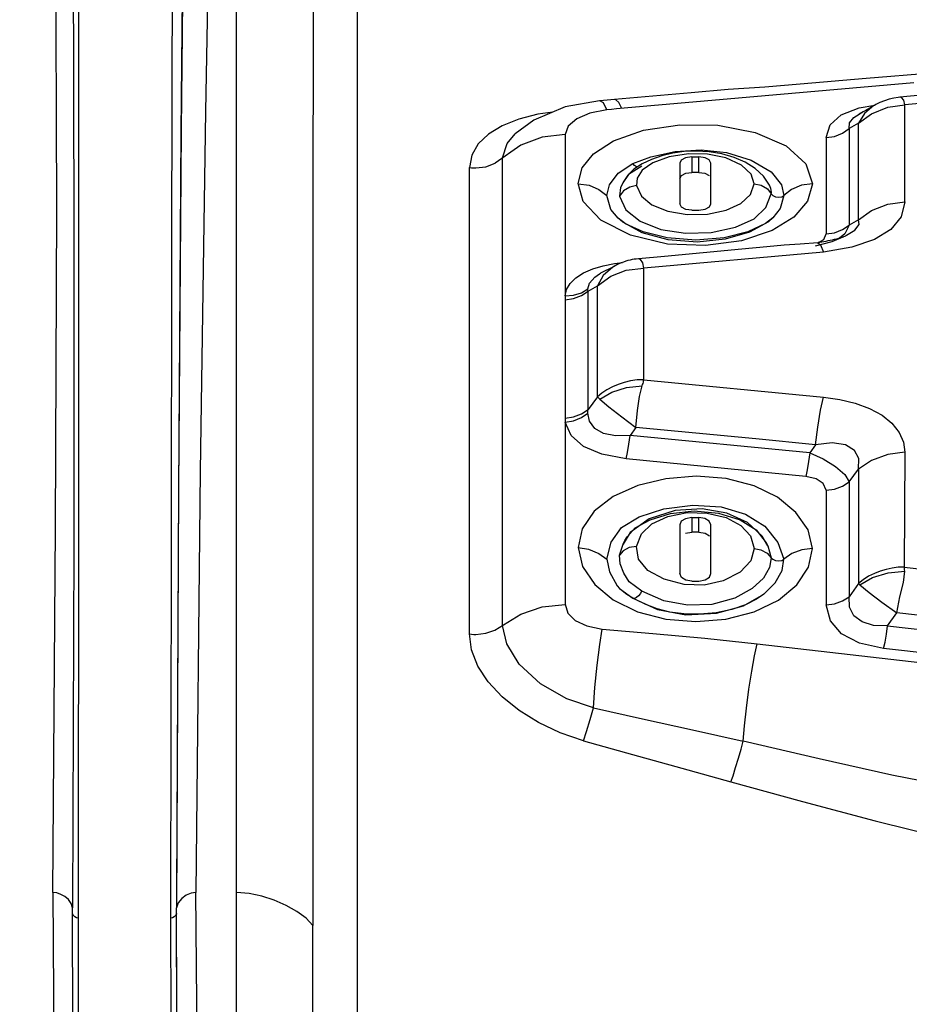
# Model space of a CAD drawing. Units: millimetres. Extents: x 226 to 21994, y -1018 to 13480.
# Drawn here: x 11758 to 11831, y 6175 to 6256 of the extents above; entities that cross this region are included whole.
import ezdxf

# ---------------------------------------------------------------- set-up
doc = ezdxf.new("R2010")
doc.units = ezdxf.units.MM
doc.dimstyles.new('Qitele', dxfattribs={"dimscale": 85, "dimtxt": 4, "dimasz": 5, "dimexe": 4, "dimexo": 0, "dimgap": 3, "dimtad": 1, "dimdec": 0, "dimrnd": 10, "dimzin": 1, "dimtxsty": 'Standard', "dimblk": 'OBLIQUE', "dimcen": 5, "dimdle": 4, "dimclrd": 256, "dimclre": 256, "dimclrt": 256, "dimadec": 0, "dimazin": 0, "dimtfac": 1, "dimtdec": 0, "dimtmove": 0, "dimatfit": 3, "dimldrblk": 'OBLIQUE', "dimfxl": 6, "dimfxlon": 1, "dimlwd": 40, "dimlwe": 30, "dimarcsym": 0})

# ---------------------------------------------------------------- blocks, each defined once
blk = doc.blocks.new('_Oblique')
at = {"color": 0, "linetype": 'ByBlock', "lineweight": -2}
blk.add_line((-0.5, -0.5), (0.5, 0.5), dxfattribs=at)
blk = doc.blocks.new('*D6')
at = {"lineweight": 40, "transparency": 16777216}
blk.add_line((2445.972, 9197.426), (2445.972, 2338.375), dxfattribs=at)
at = {"lineweight": 30, "transparency": 16777216}
for p, q in [((2955.972, 8857.426), (2105.972, 8857.426)), ((2955.972, 2678.375), (2105.972, 2678.375))]:
    blk.add_line(p, q, dxfattribs=at)
at = {"layer": 'Defpoints', "color": 0, "transparency": 16777216}
for p in [(11301.872, 8857.426), (2445.972, 2678.375), (15756.636, 2678.375)]:
    blk.add_point(p, dxfattribs=at)
at = {"lineweight": 40, "transparency": 16777216, "xscale": 425, "yscale": 425, "zscale": 425}
for p, rotation in [((2445.972, 8857.426), 90), ((2445.972, 2678.375), 270)]:
    blk.add_blockref('_Oblique', p, dxfattribs=dict(at, rotation=rotation))
at = {"transparency": 16777216, "insert": (2013.368, 5767.901), "char_height": 340, "attachment_point": 5, "rotation": 90}
blk.add_mtext('6180', dxfattribs=at)
blk = doc.blocks.new('*D7')
at = {"lineweight": 40, "transparency": 16777216}
blk.add_line((1568.11, 10714.649), (1568.11, 857.383), dxfattribs=at)
at = {"lineweight": 30, "transparency": 16777216}
for p, q in [((2078.11, 10374.649), (1228.11, 10374.649)), ((2078.11, 1197.383), (1228.11, 1197.383))]:
    blk.add_line(p, q, dxfattribs=at)
at = {"layer": 'Defpoints', "color": 0, "transparency": 16777216}
for p in [(11311.021, 10374.649), (1568.11, 1197.383), (13639.744, 1197.383)]:
    blk.add_point(p, dxfattribs=at)
at = {"lineweight": 40, "transparency": 16777216, "xscale": 425, "yscale": 425, "zscale": 425}
for p, rotation in [((1568.11, 10374.649), 90), ((1568.11, 1197.383), 270)]:
    blk.add_blockref('_Oblique', p, dxfattribs=dict(at, rotation=rotation))
at = {"transparency": 16777216, "insert": (1135.505, 5786.016), "char_height": 340, "attachment_point": 5, "rotation": 90}
blk.add_mtext('9180', dxfattribs=at)
blk = doc.blocks.new('*D8')
at = {"lineweight": 30, "transparency": 16777216}
for p, q in [((5259.251, 10575.385), (5259.251, 11425.385)), ((18369.17, 10575.385), (18369.17, 11425.385))]:
    blk.add_line(p, q, dxfattribs=at)
at = {"lineweight": 40, "transparency": 16777216}
blk.add_line((4919.251, 11085.385), (18709.17, 11085.385), dxfattribs=at)
at = {"layer": 'Defpoints', "color": 0, "transparency": 16777216}
for p in [(18369.17, 11085.385), (5259.251, 5883.391), (18369.17, 5871.061)]:
    blk.add_point(p, dxfattribs=at)
at = {"lineweight": 40, "transparency": 16777216, "xscale": 425, "yscale": 425, "zscale": 425, "rotation": 180}
blk.add_blockref('_Oblique', (5259.251, 11085.385), dxfattribs=at)
at = {"lineweight": 40, "transparency": 16777216, "xscale": 425, "yscale": 425, "zscale": 425}
blk.add_blockref('_Oblique', (18369.17, 11085.385), dxfattribs=at)
at = {"transparency": 16777216, "insert": (11814.211, 11517.989), "char_height": 340, "attachment_point": 5}
blk.add_mtext('13110', dxfattribs=at)

msp = doc.modelspace()

# ---------------------------------------------------------------- linework, layer by layer
at = {"color": 7, "linetype": 'Continuous'}
for p, q in [((11776.234, 5891.177), (11776.234, 6312.182)), ((11786.121, 6302.411), (11786.121, 5898.021)), ((11844.762, 6252.623), (11827.881, 6251.236)), ((11836.613, 6250.257), (11830.63, 6249.705)), ((11806.015, 6249.423), (11803.177, 6248.914)), ((11806.016, 6249.423), (11806.015, 6249.423)), ((11807.23, 6249.515), (11806.016, 6249.423)), ((11806.317, 6249.24), (11806.016, 6249.423)), ((11813.517, 6250.081), (11807.233, 6249.515)), ((11829.366, 6249.417), (11828.99, 6249.263)), ((11829.764, 6249.546), (11829.366, 6249.417)), ((11830.632, 6249.705), (11830.63, 6249.705)), ((11806.597, 6248.676), (11806.317, 6249.24)), ((11825.835, 6248.259), (11827.287, 6248.84)), ((11827.287, 6248.84), (11828.59, 6249.064)), ((11828.509, 6249.018), (11827.74, 6248.385)), ((11828.509, 6249.018), (11828.172, 6248.819)), ((11828.301, 6248.359), (11829.65, 6248.894)), ((11828.677, 6249.112), (11828.549, 6249.041)), ((11828.99, 6249.263), (11828.677, 6249.112)), ((11829.65, 6248.894), (11831.038, 6249.078)), ((11831.038, 6241.126), (11831.038, 6249.078)), ((11802.161, 6248.483), (11800.957, 6248.317)), ((11826.506, 6247.613), (11826.871, 6248.057)), ((11826.871, 6248.057), (11827.289, 6248.329)), ((11827.74, 6248.385), (11827.238, 6247.581)), ((11827.238, 6247.581), (11828.301, 6248.359)), ((11827.626, 6248.508), (11827.289, 6248.329)), ((11827.289, 6248.329), (11827.348, 6248.36)), ((11827.348, 6248.36), (11827.534, 6248.449)), ((11826.481, 6247.143), (11826.506, 6247.613)), ((11827.238, 6247.581), (11826.481, 6247.143)), ((11826.481, 6247.143), (11826.481, 6239.227)), ((11803.192, 6246.649), (11803.192, 6233.419)), ((11824.582, 6246.394), (11824.582, 6238.494)), ((11812.217, 6245.246), (11814.353, 6245.395)), ((11814.353, 6245.395), (11816.431, 6245.165)), ((11798.053, 6206.382), (11798.053, 6244.731)), ((11808.731, 6244.283), (11810.208, 6244.819)), ((11810.268, 6244.6), (11809.5, 6244.25)), ((11810.208, 6244.819), (11812.217, 6245.246)), ((11811.706, 6244.81), (11810.381, 6244.322)), ((11813.302, 6245.074), (11811.706, 6244.81)), ((11812.947, 6245.246), (11812.009, 6245.108)), ((11813.95, 6245.297), (11812.947, 6245.246)), ((11813.588, 6244.816), (11813.773, 6244.817)), ((11813.588, 6244.816), (11813.588, 6243.536)), ((11815.01, 6245.239), (11813.95, 6245.297)), ((11814.138, 6243.536), (11814.138, 6244.816)), ((11816.049, 6245.062), (11815.01, 6245.239)), ((11795.335, 6205.675), (11795.335, 6243.942)), ((11807.52, 6243.492), (11808.731, 6244.283)), ((11809.461, 6244.053), (11808.382, 6243.36)), ((11808.86, 6244.114), (11808.731, 6244.284)), ((11810.381, 6244.322), (11809.513, 6243.716)), ((11812.588, 6244.305), (11812.588, 6240.967)), ((11815.139, 6240.967), (11815.139, 6244.305)), ((11818.782, 6243.857), (11817.963, 6244.369)), ((11819.458, 6243.235), (11818.782, 6243.857)), ((11782.49, 6242.966), (11782.491, 6224.118)), ((11808.382, 6243.36), (11807.912, 6242.678)), ((11808.324, 6243.328), (11807.99, 6242.826)), ((11809.084, 6243.075), (11809.038, 6242.462)), ((11809.513, 6243.716), (11809.084, 6243.075)), ((11813.091, 6243.468), (11813.588, 6243.536)), ((11814.138, 6243.536), (11813.956, 6243.538)), ((11818.69, 6242.601), (11818.441, 6243.395)), ((11819.947, 6242.483), (11819.458, 6243.235)), ((11807.734, 6242.304), (11807.637, 6241.597)), ((11807.99, 6242.826), (11807.734, 6242.304)), ((11807.828, 6242.507), (11807.734, 6242.304)), ((11807.912, 6242.678), (11807.828, 6242.507)), ((11808.488, 6242.336), (11807.978, 6242.024)), ((11809.038, 6242.462), (11808.488, 6242.336)), ((11809.038, 6242.462), (11809.437, 6241.597)), ((11818.375, 6241.723), (11818.69, 6242.601)), ((11818.69, 6242.601), (11819.258, 6242.488)), ((11819.258, 6242.488), (11819.769, 6242.189)), ((11819.769, 6242.189), (11820.096, 6241.781)), ((11820.054, 6242.232), (11819.947, 6242.483)), ((11820.107, 6241.918), (11820.054, 6242.232)), ((11806.943, 6240.496), (11806.59, 6241.644)), ((11807.978, 6242.024), (11807.637, 6241.597)), ((11807.637, 6241.597), (11808.152, 6240.463)), ((11819.641, 6240.664), (11820.096, 6241.781)), ((11820.096, 6241.781), (11820.107, 6241.918)), ((11821.126, 6241.644), (11820.818, 6240.586)), ((11820.945, 6241.537), (11821.126, 6241.644)), ((11814.138, 6240.442), (11814.671, 6240.527)), ((11818.685, 6239.731), (11819.641, 6240.664)), ((11820.818, 6240.586), (11820.21, 6239.805)), ((11807.545, 6239.776), (11806.943, 6240.496)), ((11808.152, 6240.463), (11809.327, 6239.544)), ((11811.605, 6240.37), (11813.193, 6240.093)), ((11813.588, 6240.442), (11813.093, 6240.508)), ((11813.193, 6240.093), (11814.854, 6240.125)), ((11813.588, 6240.442), (11813.77, 6240.44)), ((11813.77, 6240.44), (11814.138, 6240.442)), ((11814.854, 6240.125), (11816.394, 6240.447)), ((11821.953, 6239.882), (11820.16, 6238.776)), ((11808.545, 6238.385), (11806.107, 6239.637)), ((11825.947, 6238.848), (11826.481, 6239.227)), ((11827.238, 6239.662), (11826.481, 6239.227)), ((11826.932, 6238.808), (11827.287, 6239.258)), ((11827.287, 6239.258), (11827.238, 6239.662)), ((11811.581, 6237.661), (11808.545, 6238.385)), ((11824.396, 6238.046), (11824.582, 6238.494)), ((11824.582, 6238.494), (11825.277, 6238.59)), ((11825.084, 6237.886), (11826.189, 6238.337)), ((11825.277, 6238.59), (11825.947, 6238.848)), ((11826.189, 6238.337), (11826.272, 6238.38)), ((11826.272, 6238.38), (11826.932, 6238.808)), ((11819.739, 6237.441), (11817.676, 6237.255)), ((11821.155, 6237.561), (11819.739, 6237.441)), ((11822.45, 6237.665), (11821.155, 6237.561)), ((11823.903, 6237.774), (11822.45, 6237.665)), ((11823.724, 6237.526), (11825.084, 6237.886)), ((11823.904, 6237.774), (11824.128, 6237.588)), ((11823.975, 6237.785), (11824.396, 6238.046)), ((11824.128, 6237.588), (11824.364, 6237.008)), ((11826.692, 6237.401), (11824.364, 6237.008)), ((11828.551, 6238.026), (11826.692, 6237.401)), ((11811.341, 6236.651), (11809.198, 6236.45)), ((11824.364, 6237.008), (11809.627, 6235.674)), ((11817.676, 6237.255), (11811.341, 6236.651)), ((11806.981, 6235.713), (11806.889, 6235.667)), ((11807.055, 6235.75), (11806.981, 6235.713)), ((11807.222, 6236.067), (11807.892, 6236.157)), ((11807.968, 6236.187), (11807.776, 6236.112)), ((11809.201, 6236.45), (11809.198, 6236.45)), ((11805.606, 6234.953), (11806.013, 6235.233)), ((11805.827, 6234.232), (11806.918, 6235.042)), ((11806.013, 6235.233), (11806.087, 6235.273)), ((11806.346, 6235.404), (11806.087, 6235.273)), ((11806.889, 6235.667), (11806.346, 6235.404)), ((11806.918, 6235.042), (11808.18, 6235.53)), ((11808.18, 6235.53), (11809.627, 6235.674)), ((11809.627, 6226.531), (11809.627, 6235.674)), ((11805.071, 6233.812), (11805.827, 6234.232)), ((11805.827, 6225.126), (11805.827, 6234.232)), ((11805.071, 6224.091), (11805.071, 6233.812)), ((11803.178, 6233.09), (11803.178, 6223.389)), ((11809.627, 6226.531), (11824.364, 6225.111)), ((11805.827, 6225.126), (11805.071, 6224.091)), ((11782.491, 6224.118), (11782.494, 6214.932)), ((11803.178, 6223.389), (11803.186, 6223.052)), ((11803.192, 6223.046), (11803.192, 6208.12)), ((11808.987, 6222.625), (11808.506, 6221.966)), ((11823.245, 6220.535), (11808.506, 6221.966)), ((11823.724, 6221.194), (11823.245, 6220.535)), ((11831.038, 6220.58), (11830.983, 6211.165)), ((11822.926, 6218.598), (11808.187, 6220.035)), ((11826.481, 6218.158), (11827.238, 6219.199)), ((11827.238, 6219.199), (11827.239, 6209.814)), ((11826.481, 6218.158), (11826.481, 6208.736)), ((11771.468, 6217.632), (11771.293, 6183.223)), ((11824.582, 6217.469), (11824.582, 6208.066)), ((11809.242, 6215.282), (11811.282, 6215.944)), ((11811.601, 6215.313), (11813.187, 6215.634)), ((11811.832, 6215.566), (11813.757, 6215.782)), ((11814.435, 6215.948), (11812.219, 6215.816)), ((11813.757, 6215.782), (11815.759, 6215.592)), ((11816.444, 6215.584), (11814.435, 6215.948)), ((11782.494, 6214.932), (11782.495, 6200.143)), ((11807.811, 6214.406), (11809.242, 6215.282)), ((11813.588, 6215.235), (11813.773, 6215.236)), ((11813.588, 6215.235), (11813.588, 6214.033)), ((11814.138, 6214.033), (11814.138, 6215.235)), ((11806.946, 6213.205), (11807.811, 6214.406)), ((11808.514, 6213.998), (11807.939, 6213.052)), ((11808.264, 6213.641), (11808.939, 6214.383)), ((11809.036, 6212.855), (11809.443, 6213.885)), ((11812.588, 6214.622), (11812.588, 6210.63)), ((11813.062, 6213.945), (11813.588, 6214.033)), ((11814.138, 6214.033), (11813.955, 6214.036)), ((11815.139, 6210.63), (11815.139, 6214.622)), ((11818.844, 6214.228), (11819.677, 6213.16)), ((11819.561, 6214.517), (11820.621, 6213.189)), ((11806.59, 6211.81), (11806.946, 6213.205)), ((11807.939, 6213.052), (11808.093, 6213.355)), ((11808.093, 6213.355), (11808.264, 6213.641)), ((11818.384, 6213.728), (11818.69, 6212.69)), ((11819.805, 6212.897), (11819.355, 6213.69)), ((11819.677, 6213.16), (11819.805, 6212.897)), ((11820.621, 6213.189), (11821.126, 6211.81)), ((11762.874, 6212.971), (11762.784, 6183.223)), ((11804.242, 6212.761), (11804.617, 6211.211)), ((11807.635, 6212.153), (11807.939, 6213.052)), ((11807.938, 6212.51), (11807.635, 6212.153)), ((11808.446, 6212.769), (11807.938, 6212.51)), ((11809.036, 6212.855), (11808.446, 6212.769)), ((11809.198, 6211.811), (11809.036, 6212.855)), ((11818.69, 6212.69), (11818.416, 6211.687)), ((11818.69, 6212.69), (11819.248, 6212.592)), ((11819.248, 6212.592), (11819.762, 6212.317)), ((11819.762, 6212.317), (11820.096, 6211.936)), ((11819.805, 6212.897), (11819.807, 6212.895)), ((11819.807, 6212.895), (11820.096, 6211.936)), ((11806.59, 6211.81), (11806.81, 6210.767)), ((11809.97, 6210.887), (11809.198, 6211.811)), ((11818.416, 6211.687), (11817.533, 6210.738)), ((11820.096, 6211.936), (11819.958, 6211.121)), ((11820.944, 6211.714), (11821.126, 6211.81)), ((11820.976, 6210.878), (11821.126, 6211.81)), ((11804.617, 6211.211), (11805.61, 6209.743)), ((11806.81, 6210.767), (11807.449, 6209.637)), ((11808.448, 6209.943), (11808.004, 6210.677)), ((11811.31, 6210.164), (11809.97, 6210.887)), ((11817.533, 6210.738), (11816.152, 6210.035)), ((11819.958, 6211.121), (11819.46, 6210.261)), ((11809.461, 6209.183), (11808.448, 6209.943)), ((11812.954, 6209.735), (11811.31, 6210.164)), ((11813.588, 6210.004), (11813.077, 6210.08)), ((11813.588, 6210.004), (11813.77, 6210.001)), ((11813.77, 6210.001), (11814.138, 6210.004)), ((11814.138, 6210.004), (11814.671, 6210.105)), ((11816.152, 6210.035), (11814.596, 6209.689)), ((11819.46, 6210.261), (11818.527, 6209.403)), ((11805.61, 6209.743), (11807.136, 6208.472)), ((11807.449, 6209.637), (11807.641, 6209.417)), ((11807.719, 6209.338), (11807.641, 6209.417)), ((11807.641, 6209.417), (11808.731, 6208.602)), ((11811.283, 6208.404), (11809.461, 6209.183)), ((11814.596, 6209.689), (11812.954, 6209.735)), ((11818.527, 6209.403), (11817.108, 6208.621)), ((11820.672, 6208.454), (11822.191, 6209.702)), ((11827.239, 6209.814), (11826.481, 6208.736)), ((11827.239, 6209.814), (11827.365, 6209.702)), ((11807.136, 6208.472), (11809.118, 6207.502)), ((11808.731, 6208.602), (11810.752, 6207.693)), ((11818.677, 6207.506), (11820.672, 6208.454)), ((11829.629, 6206.336), (11830.386, 6207.417)), ((11829.629, 6206.336), (11837.654, 6205.424)), ((11782.495, 6200.143), (11782.501, 6181.753)), ((11761.5, 6184.433), (11761.173, 6184.477)), ((11762.874, 6150.179), (11762.784, 6183.223)), ((11763.287, 6143.67), (11763.26, 6183.223)), ((11771.468, 6144.295), (11771.293, 6183.223)), ((11770.818, 6183.077), (11770.857, 6149.367)), ((11770.97, 6182.398), (11770.818, 6182.367)), ((11782.497, 6168.335), (11782.501, 6181.753))]:
    msp.add_line(p, q, dxfattribs=at)
for points in [[(11775.034, 6308.627), (11774.834, 6302.797), (11774.516, 6290.719), (11774.119, 6272.548), (11773.684, 6248.533), (11773.261, 6219.024), (11772.904, 6184.477)], [(11761.173, 6184.477), (11761.387, 6214.325), (11761.48, 6240.598), (11761.419, 6262.889), (11761.172, 6280.988), (11760.71, 6294.75)], [(11762.377, 6293.086), (11762.659, 6279.374), (11762.826, 6261.313), (11762.892, 6239.098), (11762.874, 6212.971)], [(11763.26, 6183.223), (11763.287, 6216.599), (11763.29, 6245.918), (11763.262, 6269.722), (11763.194, 6287.774)], [(11771.013, 6278.275), (11770.958, 6260.29), (11770.905, 6238.141), (11770.857, 6212.069), (11770.818, 6183.077)], [(11771.948, 6270.968), (11771.695, 6247.029), (11771.468, 6217.632)], [(11771.883, 6269.16), (11771.668, 6246.83), (11771.462, 6217.457), (11771.311, 6184.484)], [(11782.503, 6258.906), (11782.504, 6253.552), (11782.49, 6242.966)], [(11827.881, 6251.236), (11822.45, 6250.768), (11819.576, 6250.54), (11816.569, 6250.334), (11813.517, 6250.081)], [(11853.858, 6251.114), (11846.251, 6250.439), (11831.038, 6249.078)], [(11831.788, 6250.884), (11807.41, 6248.748), (11806.999, 6248.714), (11806.597, 6248.676)], [(11807.828, 6248.783), (11807.595, 6249.267), (11807.346, 6249.497), (11807.233, 6249.515)], [(11830.632, 6249.705), (11830.498, 6249.691), (11830.151, 6249.637), (11829.764, 6249.546)], [(11831.038, 6249.078), (11830.96, 6249.465), (11830.769, 6249.675), (11830.632, 6249.705)], [(11803.177, 6248.914), (11800.613, 6247.826), (11799.094, 6246.699)], [(11806.597, 6248.676), (11805.21, 6248.401), (11804.131, 6247.938)], [(11828.172, 6248.819), (11827.841, 6248.629), (11827.73, 6248.566), (11827.626, 6248.508)], [(11800.957, 6248.317), (11799.377, 6247.917), (11798.01, 6247.371)], [(11804.131, 6247.938), (11803.438, 6247.341), (11803.192, 6246.649)], [(11824.582, 6246.394), (11824.932, 6247.444), (11825.835, 6248.259)], [(11798.01, 6247.371), (11796.887, 6246.687), (11796.044, 6245.878), (11795.517, 6244.958), (11795.335, 6243.942)], [(11804.241, 6242.619), (11804.585, 6243.92), (11805.523, 6245.069), (11807.159, 6246.123), (11809.613, 6246.998), (11812.583, 6247.457), (11815.716, 6247.411), (11818.778, 6246.821), (11821.325, 6245.711), (11822.93, 6244.25), (11823.473, 6242.602)], [(11824.582, 6246.394), (11825.277, 6246.492), (11825.947, 6246.756), (11826.481, 6247.143)], [(11827.238, 6239.662), (11827.241, 6242.378), (11827.238, 6247.581)], [(11803.196, 6246.66), (11801.297, 6246.435), (11799.539, 6245.776), (11797.431, 6244.291)], [(11798.053, 6244.731), (11798.42, 6245.9), (11799.094, 6246.699)], [(11812.009, 6245.108), (11811.117, 6244.891), (11810.268, 6244.6)], [(11813.588, 6244.816), (11813.054, 6244.734), (11812.702, 6244.554), (11812.588, 6244.305)], [(11816.374, 6244.726), (11814.874, 6245.044), (11813.302, 6245.074)], [(11813.773, 6244.817), (11813.957, 6244.818), (11814.138, 6244.816)], [(11815.139, 6244.305), (11815.01, 6244.565), (11814.657, 6244.746), (11814.138, 6244.816)], [(11817.963, 6244.369), (11817.044, 6244.769), (11816.049, 6245.062)], [(11818.441, 6243.395), (11817.646, 6244.149), (11816.374, 6244.726)], [(11816.431, 6245.165), (11818.434, 6244.54), (11820.073, 6243.6)], [(11795.338, 6243.942), (11795.51, 6243.921), (11795.681, 6243.908), (11795.851, 6243.904)], [(11795.849, 6243.904), (11796.677, 6244.004), (11797.431, 6244.291)], [(11809.5, 6244.25), (11808.831, 6243.821), (11808.324, 6243.328)], [(11809.08, 6243.981), (11809.033, 6243.996), (11808.86, 6244.114)], [(11806.59, 6241.644), (11806.816, 6242.525), (11807.52, 6243.492)], [(11812.588, 6243.014), (11812.737, 6243.285), (11813.091, 6243.468)], [(11813.956, 6243.538), (11813.773, 6243.538), (11813.588, 6243.536)], [(11814.138, 6243.536), (11814.642, 6243.467), (11814.995, 6243.283)], [(11820.073, 6243.6), (11820.939, 6242.531), (11821.126, 6241.644)], [(11806.107, 6239.637), (11804.67, 6241.146), (11804.241, 6242.619)], [(11804.244, 6242.602), (11805.15, 6242.483), (11805.954, 6242.148), (11806.59, 6241.644)], [(11823.473, 6242.602), (11822.567, 6242.484), (11821.763, 6242.148), (11821.126, 6241.644)], [(11823.473, 6242.602), (11823.076, 6241.172), (11821.953, 6239.882)], [(11809.437, 6241.597), (11810.302, 6240.889), (11811.605, 6240.37)], [(11816.394, 6240.447), (11817.608, 6240.998), (11818.375, 6241.723)], [(11820.096, 6241.781), (11820.23, 6241.637), (11820.445, 6241.544), (11820.7, 6241.506), (11820.945, 6241.537)], [(11813.093, 6240.508), (11812.738, 6240.692), (11812.588, 6240.967)], [(11814.671, 6240.527), (11815.023, 6240.712), (11815.139, 6240.967)], [(11827.238, 6239.662), (11828.308, 6240.415), (11829.657, 6240.935), (11831.038, 6241.126)], [(11831.038, 6241.126), (11830.746, 6239.906), (11829.91, 6238.867), (11828.551, 6238.026)], [(11820.21, 6239.805), (11819.852, 6239.498), (11818.295, 6238.642), (11816.304, 6238.07), (11814.02, 6237.83), (11811.64, 6238.009), (11809.506, 6238.596), (11807.923, 6239.46), (11807.545, 6239.776)], [(11820.21, 6239.805), (11819.606, 6239.345), (11818.174, 6238.676), (11816.222, 6238.185), (11813.904, 6237.991), (11811.557, 6238.176), (11809.574, 6238.667), (11808.148, 6239.325), (11807.545, 6239.776)], [(11815.153, 6238.603), (11817.169, 6239.037), (11818.685, 6239.731)], [(11809.327, 6239.544), (11811.044, 6238.868), (11813.044, 6238.544), (11815.153, 6238.603)], [(11826.481, 6239.227), (11826.114, 6238.493), (11825.695, 6238.135)], [(11820.16, 6238.776), (11817.65, 6237.94), (11814.703, 6237.54), (11811.581, 6237.661)], [(11826.188, 6238.336), (11826.139, 6238.313), (11826.019, 6238.254), (11825.975, 6238.235), (11825.903, 6238.21), (11825.774, 6238.168), (11825.615, 6238.123), (11825.441, 6238.077), (11825.263, 6238.033)], [(11824.566, 6237.887), (11824.395, 6237.856), (11824.232, 6237.828), (11824.087, 6237.804), (11823.948, 6237.78), (11823.904, 6237.774)], [(11824.912, 6237.955), (11824.739, 6237.92), (11824.566, 6237.887)], [(11825.263, 6238.033), (11825.087, 6237.993), (11824.912, 6237.955)], [(11805.444, 6235.618), (11806.299, 6235.875), (11807.222, 6236.067)], [(11807.226, 6235.842), (11807.086, 6235.759), (11806.312, 6235.078), (11805.827, 6234.232)], [(11807.282, 6235.873), (11807.193, 6235.823), (11807.123, 6235.786), (11807.055, 6235.75)], [(11807.776, 6236.112), (11807.589, 6236.029), (11807.423, 6235.948), (11807.282, 6235.873)], [(11808.336, 6236.305), (11808.155, 6236.251), (11807.968, 6236.187)], [(11809.201, 6236.45), (11809.006, 6236.433), (11808.847, 6236.412), (11808.682, 6236.385), (11808.512, 6236.349), (11808.336, 6236.305)], [(11809.627, 6235.674), (11809.549, 6236.134), (11809.361, 6236.398), (11809.201, 6236.45)], [(11803.192, 6233.419), (11803.291, 6233.937), (11803.585, 6234.439), (11804.057, 6234.897), (11804.686, 6235.293), (11805.444, 6235.618)], [(11805.039, 6234), (11805.182, 6234.467), (11805.606, 6234.953)], [(11803.178, 6233.09), (11803.87, 6233.185), (11804.537, 6233.439), (11805.071, 6233.812)], [(11803.187, 6233.408), (11803.186, 6233.301), (11803.181, 6233.195), (11803.178, 6233.09)], [(11803.19, 6233.408), (11803.867, 6233.465), (11804.518, 6233.674), (11805.041, 6233.999)], [(11805.071, 6233.812), (11805.055, 6233.874), (11805.043, 6233.936), (11805.039, 6234)], [(11809.627, 6226.531), (11809.09, 6226.533), (11808.555, 6226.438), (11808.033, 6226.311), (11807.533, 6226.152), (11807.059, 6225.951), (11806.615, 6225.709), (11806.204, 6225.433), (11805.827, 6225.126)], [(11806.022, 6224.948), (11807.025, 6225.513), (11808.226, 6225.885), (11809.5, 6226.024)], [(11808.987, 6222.625), (11809.128, 6224.014), (11809.288, 6225.15), (11809.5, 6226.024)], [(11809.5, 6226.024), (11809.537, 6226.131), (11809.57, 6226.235), (11809.599, 6226.336), (11809.619, 6226.434), (11809.627, 6226.531)], [(11805.827, 6225.126), (11805.887, 6225.07), (11805.952, 6225.01), (11806.022, 6224.948)], [(11806.022, 6224.948), (11806.766, 6224.323), (11807.828, 6223.489), (11808.987, 6222.625)], [(11823.724, 6221.194), (11823.9, 6222.647), (11824.128, 6224.046), (11824.364, 6225.111)], [(11824.364, 6225.111), (11825.706, 6224.916), (11826.985, 6224.603), (11828.156, 6224.173), (11829.174, 6223.626), (11829.993, 6222.965), (11830.586, 6222.216), (11830.937, 6221.409), (11831.038, 6220.58)], [(11803.178, 6223.389), (11803.87, 6223.481), (11804.537, 6223.729), (11805.071, 6224.091)], [(11803.19, 6223.052), (11803.867, 6223.171), (11804.518, 6223.436), (11805.041, 6223.802)], [(11805.041, 6223.802), (11805.046, 6223.897), (11805.056, 6223.993), (11805.071, 6224.091)], [(11808.506, 6221.966), (11807.32, 6221.932), (11806.338, 6222.113), (11805.62, 6222.531), (11805.185, 6223.136), (11805.041, 6223.802)], [(11808.187, 6220.035), (11806.197, 6220.423), (11804.678, 6221.067), (11803.667, 6221.95), (11803.192, 6223.046)], [(11808.187, 6220.035), (11808.305, 6220.564), (11808.418, 6221.249), (11808.506, 6221.966)], [(11823.724, 6221.194), (11818.828, 6221.672), (11808.987, 6222.625)], [(11827.238, 6219.199), (11827.286, 6220.061), (11826.93, 6220.737), (11826.187, 6221.195), (11825.083, 6221.37), (11823.724, 6221.194)], [(11823.245, 6220.535), (11823.157, 6219.816), (11823.043, 6219.129), (11822.926, 6218.598)], [(11823.245, 6220.535), (11824.348, 6220.048), (11825.362, 6219.415), (11826.112, 6218.749), (11826.481, 6218.158)], [(11831.038, 6220.58), (11829.654, 6220.399), (11828.305, 6219.908), (11827.238, 6219.199)], [(11823.473, 6212.688), (11823.11, 6214.217), (11822.119, 6215.655), (11820.615, 6216.892), (11818.679, 6217.831), (11816.391, 6218.42), (11813.918, 6218.614), (11811.453, 6218.411), (11809.143, 6217.852), (11807.128, 6216.953), (11805.572, 6215.739), (11804.577, 6214.301), (11804.242, 6212.761)], [(11824.582, 6217.469), (11824.36, 6218.008), (11823.781, 6218.402), (11822.926, 6218.598)], [(11824.582, 6217.469), (11825.277, 6217.558), (11825.947, 6217.802), (11826.481, 6218.158)], [(11812.219, 6215.816), (11810.077, 6215.131), (11808.514, 6213.998)], [(11808.939, 6214.383), (11810.169, 6215.047), (11811.832, 6215.566)], [(11811.282, 6215.944), (11813.664, 6216.252), (11815.971, 6216.099)], [(11813.187, 6215.634), (11814.845, 6215.6), (11816.385, 6215.225)], [(11815.759, 6215.592), (11817.535, 6215.039), (11818.844, 6214.228)], [(11815.971, 6216.099), (11817.968, 6215.513), (11819.561, 6214.517)], [(11819.355, 6213.69), (11818.129, 6214.834), (11816.444, 6215.584)], [(11809.443, 6213.885), (11810.304, 6214.714), (11811.601, 6215.313)], [(11813.588, 6215.235), (11813.055, 6215.135), (11812.704, 6214.92), (11812.588, 6214.622)], [(11813.773, 6215.236), (11813.957, 6215.237), (11814.138, 6215.235)], [(11815.139, 6214.622), (11814.998, 6214.937), (11814.644, 6215.153), (11814.138, 6215.235)], [(11816.385, 6215.225), (11817.606, 6214.58), (11818.384, 6213.728)], [(11813.955, 6214.036), (11813.772, 6214.036), (11813.588, 6214.033)], [(11814.138, 6214.033), (11814.664, 6213.945), (11815.017, 6213.726)], [(11804.242, 6212.761), (11805.112, 6212.625), (11805.944, 6212.279), (11806.59, 6211.81)], [(11823.473, 6212.688), (11822.605, 6212.578), (11821.773, 6212.267), (11821.126, 6211.81)], [(11822.191, 6209.702), (11823.143, 6211.151), (11823.473, 6212.688)], [(11808.004, 6210.677), (11807.7, 6211.443), (11807.635, 6212.153)], [(11820.096, 6211.936), (11820.229, 6211.803), (11820.443, 6211.718), (11820.698, 6211.685), (11820.944, 6211.714)], [(11819.473, 6208.943), (11820.424, 6209.872), (11820.976, 6210.878)], [(11830.983, 6211.165), (11830.493, 6211.165), (11830.008, 6211.075), (11829.523, 6210.964), (11829.035, 6210.832), (11828.545, 6210.649), (11828.07, 6210.409), (11827.63, 6210.125), (11827.239, 6209.814)], [(11827.365, 6209.702), (11828.403, 6210.303), (11829.669, 6210.696), (11831.038, 6210.83)], [(11830.386, 6207.417), (11830.642, 6208.732), (11830.931, 6209.897), (11831.038, 6210.83)], [(11831.038, 6210.83), (11831.03, 6210.944), (11831.012, 6211.055), (11830.983, 6211.165)], [(11830.983, 6211.165), (11838.519, 6210.316), (11846.145, 6209.443), (11853.858, 6208.548)], [(11813.077, 6210.08), (11812.718, 6210.301), (11812.588, 6210.63)], [(11814.671, 6210.105), (11815.023, 6210.326), (11815.139, 6210.63)], [(11810.725, 6207.736), (11809.797, 6208.088), (11808.946, 6208.498), (11808.245, 6208.917), (11807.719, 6209.338)], [(11809.46, 6209.182), (11809.365, 6208.992), (11809.214, 6208.813), (11809.033, 6208.666), (11808.86, 6208.585), (11808.783, 6208.595)], [(11827.365, 6209.702), (11828.111, 6209.089), (11829.16, 6208.291), (11830.386, 6207.417)], [(11819.473, 6208.943), (11818.886, 6208.544), (11817.981, 6208.079), (11816.86, 6207.686), (11815.558, 6207.42), (11814.211, 6207.3), (11812.928, 6207.319), (11811.76, 6207.47), (11810.725, 6207.736)], [(11810.752, 6207.693), (11813.074, 6207.259), (11815.586, 6207.376), (11817.814, 6207.987), (11819.473, 6208.943)], [(11817.108, 6208.621), (11815.224, 6208.105), (11813.221, 6208.029), (11811.283, 6208.404)], [(11824.582, 6208.066), (11825.277, 6208.153), (11825.947, 6208.39), (11826.481, 6208.736)], [(11829.629, 6206.336), (11828.469, 6206.372), (11827.535, 6206.661), (11826.87, 6207.17), (11826.506, 6207.874), (11826.481, 6208.736)], [(11797.425, 6205.986), (11799.537, 6207.315), (11801.299, 6207.906), (11803.196, 6208.106)], [(11803.192, 6208.12), (11803.405, 6207.383), (11804.001, 6206.787), (11804.953, 6206.342), (11806.212, 6206.071)], [(11809.118, 6207.502), (11811.434, 6206.891), (11813.912, 6206.688), (11816.374, 6206.904), (11818.677, 6207.506)], [(11829.305, 6204.489), (11827.315, 6204.936), (11825.855, 6205.693), (11824.939, 6206.743), (11824.582, 6208.066)], [(11853.185, 6204.795), (11845.514, 6205.691), (11837.915, 6206.57), (11830.386, 6207.417)], [(11795.849, 6205.643), (11796.67, 6205.73), (11797.425, 6205.986)], [(11805.504, 6199.619), (11803.325, 6200.366), (11801.165, 6201.59), (11799.406, 6203.211), (11798.391, 6204.881), (11798.053, 6206.382)], [(11805.504, 6199.619), (11805.632, 6201.294), (11805.813, 6203.119), (11806.017, 6204.803), (11806.212, 6206.071)], [(11806.212, 6206.071), (11810.386, 6205.725), (11814.629, 6205.32), (11818.939, 6204.856)], [(11829.305, 6204.489), (11829.423, 6205.009), (11829.537, 6205.66), (11829.629, 6206.336)], [(11804.685, 6196.924), (11802.78, 6197.576), (11801.005, 6198.409), (11799.401, 6199.4), (11798.011, 6200.522), (11796.877, 6201.749), (11796.034, 6203.043), (11795.512, 6204.365), (11795.335, 6205.675)], [(11795.338, 6205.675), (11795.511, 6205.657), (11795.682, 6205.646), (11795.851, 6205.643)], [(11817.791, 6196.88), (11817.89, 6198.138), (11818.049, 6199.59), (11818.255, 6201.138), (11818.485, 6202.618), (11818.717, 6203.884), (11818.939, 6204.856)], [(11818.939, 6204.856), (11839.193, 6202.545), (11859.447, 6200.21), (11879.699, 6197.853)], [(11853.622, 6201.684), (11845.456, 6202.64), (11837.349, 6203.575), (11829.305, 6204.489)], [(11804.685, 6196.924), (11804.937, 6197.682), (11805.23, 6198.653), (11805.504, 6199.619)], [(11805.504, 6199.619), (11809.542, 6198.707), (11813.64, 6197.804), (11817.791, 6196.88)], [(11804.685, 6196.924), (11808.72, 6195.803), (11812.754, 6194.674), (11816.785, 6193.539)], [(11816.785, 6193.539), (11816.955, 6194.051), (11817.169, 6194.732), (11817.398, 6195.485), (11817.615, 6196.233), (11817.791, 6196.88)], [(11835.717, 6192.967), (11829.975, 6194.103), (11824.011, 6195.444), (11817.791, 6196.88)], [(11816.785, 6193.539), (11822.641, 6191.923), (11828.609, 6190.353), (11834.687, 6188.831)], [(11761.173, 6184.477), (11761.387, 6151.324), (11761.48, 6115.142), (11761.419, 6076.49), (11761.172, 6035.785), (11760.71, 5993.351), (11760.007, 5949.639), (11759.045, 5905.404)], [(11762.155, 6184.128), (11761.832, 6184.314), (11761.5, 6184.433)], [(11762.784, 6183.223), (11762.68, 6183.574), (11762.449, 6183.882), (11762.155, 6184.128)], [(11772.904, 6184.477), (11772.496, 6184.41), (11772.099, 6184.237), (11771.732, 6183.979), (11771.431, 6183.633), (11771.293, 6183.223)], [(11775.034, 5905.404), (11774.834, 5956.924), (11774.516, 6007.452), (11774.119, 6056.202), (11773.684, 6102.428), (11773.261, 6145.414), (11772.904, 6184.477)], [(11782.501, 6181.753), (11781.937, 6182.356), (11781.175, 6182.916), (11780.293, 6183.408), (11779.318, 6183.831), (11778.299, 6184.165), (11777.261, 6184.39), (11776.234, 6184.477)], [(11763.26, 6182.367), (11763.104, 6182.399), (11762.966, 6182.478), (11762.853, 6182.59), (11762.786, 6182.711)], [(11771.305, 6182.746), (11771.302, 6182.73), (11771.222, 6182.588), (11771.109, 6182.476), (11770.97, 6182.398)], [(11771.668, 6101.392), (11771.462, 6144.178), (11771.307, 6182.368)]]:
    msp.add_lwpolyline(points, dxfattribs=at)

# ---------------------------------------------------------------- dimensions: what is measured, and where the dimension line sits
at = {"color": 0}
dim = msp.add_linear_dim(base=(18369.17, 11085.385), p1=(5259.251, 5883.391), p2=(18369.17, 5871.061), dimstyle='Qitele', dxfattribs=at)
dim.commit()
dim.dimension.update_dxf_attribs({"geometry": '*D8', "text_midpoint": (11814.211, 11517.989)})
for base, p1, p2, picture, middle in [((1568.11, 1197.383), (11311.021, 10374.649), (13639.744, 1197.383), '*D7', (1135.505, 5786.016)), ((2445.972, 2678.375), (11301.872, 8857.426), (15756.636, 2678.375), '*D6', (2013.368, 5767.901))]:
    dim = msp.add_linear_dim(base=base, p1=p1, p2=p2, angle=90, dimstyle='Qitele', dxfattribs=at)
    dim.commit()
    dim.dimension.update_dxf_attribs({"geometry": picture, "text_midpoint": middle})

doc.saveas('drawing.dxf')
